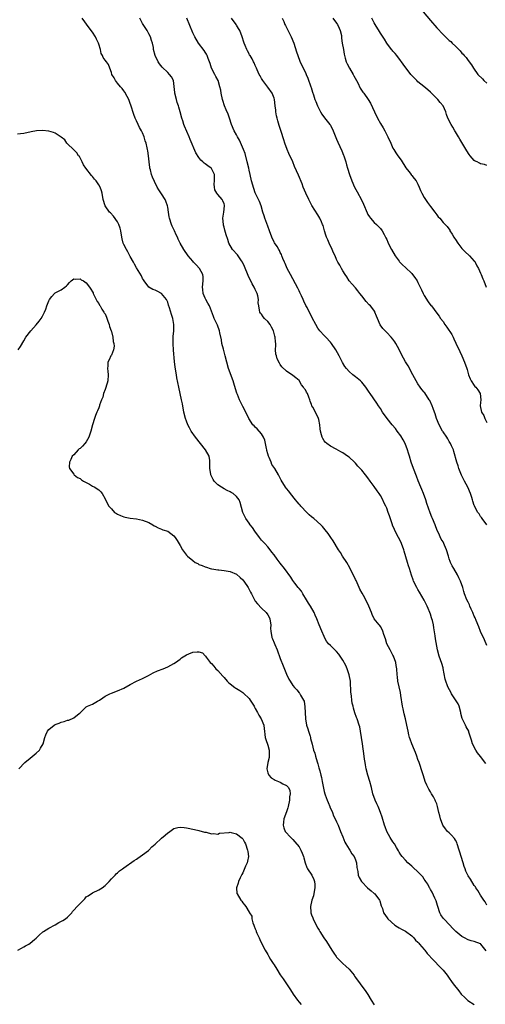
# Model space of a CAD drawing. Units: inches. Extents: x 2547000 to 2550000, y 1557000 to 1560000.
# Drawn here: x 2547868 to 2548017, y 1557688 to 1558002 of the extents above; entities that cross this region are included whole.
import ezdxf

# ---------------------------------------------------------------- set-up
doc = ezdxf.new("R2010")
doc.units = ezdxf.units.IN
doc.header["$MEASUREMENT"] = 0
doc.layers.add('LD25471557_10ft', color=53, linetype='Continuous')

msp = doc.modelspace()

# ---------------------------------------------------------------- linework, layer by layer
at = {"layer": 'LD25471557_10ft'}
for points, elevation in [([(2547996.68, 1558005), (2547999, 1558002.19), (2548001, 1557999.86), (2548003, 1557997.76), (2548003.78, 1557997), (2548005, 1557995.88), (2548005.49, 1557995.49), (2548005.95, 1557995), (2548007, 1557994.02), (2548008.49, 1557992.49), (2548009, 1557991.84), (2548009.45, 1557991.45), (2548009.79, 1557991), (2548010.38, 1557990.38), (2548011, 1557989.48), (2548012.11, 1557988.11), (2548012.7, 1557987), (2548014.15, 1557985), (2548015.57, 1557983.57), (2548016.09, 1557983), (2548017, 1557982.18)], 8070), ([(2548017, 1557719.44), (2548016.47, 1557720.47), (2548016.07, 1557721), (2548015, 1557722.61), (2548014.15, 1557724.15), (2548013.53, 1557725), (2548013.33, 1557725.33), (2548013, 1557725.72), (2548011.77, 1557727.77), (2548011, 1557728.8), (2548010.89, 1557729), (2548010.32, 1557730.32), (2548010.06, 1557731), (2548009.79, 1557731.79), (2548009.48, 1557733), (2548008.85, 1557735), (2548008.37, 1557736.37), (2548008.2, 1557737), (2548007.56, 1557739), (2548007.4, 1557739.4), (2548007, 1557740.15), (2548006.68, 1557740.68), (2548005.76, 1557741.76), (2548005, 1557742.52), (2548004.48, 1557743), (2548003.78, 1557743.78), (2548002.95, 1557745), (2548002.17, 1557747), (2548001.96, 1557747.96), (2548001.7, 1557749), (2548001.27, 1557751), (2548001, 1557751.83), (2548000.64, 1557752.64), (2548000.51, 1557753), (2547999.91, 1557754.09), (2547999.36, 1557755), (2547999.21, 1557755.21), (2547999, 1557755.63), (2547998.45, 1557756.45), (2547997.79, 1557757.79), (2547997.3, 1557759), (2547996.75, 1557760.75), (2547996.57, 1557761.43), (2547996.06, 1557763), (2547995.76, 1557763.76), (2547995.36, 1557765), (2547995, 1557765.95), (2547994.64, 1557767), (2547994.18, 1557768.18), (2547993.84, 1557769), (2547993, 1557770.97), (2547992.47, 1557772.47), (2547992.32, 1557773), (2547992.12, 1557773.88), (2547991.82, 1557775), (2547991.43, 1557777), (2547991, 1557779), (2547990.58, 1557780.58), (2547990.21, 1557782.21), (2547990.05, 1557783), (2547989.51, 1557786.49), (2547989.39, 1557787.39), (2547988.6, 1557791), (2547988.43, 1557792.43), (2547988.33, 1557793), (2547988.2, 1557795), (2547988.03, 1557796.03), (2547987.9, 1557797), (2547987.18, 1557799), (2547987, 1557799.36), (2547986.4, 1557800.4), (2547986.08, 1557801), (2547985.09, 1557803), (2547984.59, 1557804.59), (2547984.08, 1557805.92), (2547983.76, 1557807), (2547983.54, 1557807.54), (2547983, 1557808.47), (2547982.79, 1557808.79), (2547982.6, 1557809), (2547981, 1557811), (2547980.36, 1557812.36), (2547980.09, 1557813), (2547979.33, 1557815), (2547978.36, 1557817), (2547977.58, 1557818.42), (2547977.15, 1557819.15), (2547976.46, 1557820.46), (2547976.23, 1557821), (2547975.19, 1557823.19), (2547975, 1557823.55), (2547973.21, 1557827.21), (2547972.23, 1557829), (2547970.92, 1557831), (2547970.19, 1557832.19), (2547969.62, 1557833), (2547967.89, 1557835.89), (2547967.13, 1557837), (2547966.25, 1557838.25), (2547965.36, 1557839.36), (2547964.43, 1557840.43), (2547963.9, 1557841), (2547961.66, 1557843), (2547961, 1557843.55), (2547960.24, 1557844.24), (2547959.43, 1557845), (2547957.55, 1557847), (2547957.3, 1557847.3), (2547957, 1557847.61), (2547956.37, 1557848.37), (2547955.82, 1557849), (2547954.24, 1557851), (2547953.73, 1557851.73), (2547953, 1557852.57), (2547952.66, 1557853), (2547951.25, 1557855.25), (2547950.6, 1557856.6), (2547950.42, 1557857), (2547949.23, 1557859), (2547948.34, 1557860.34), (2547948.03, 1557861), (2547947.44, 1557862.56), (2547947.23, 1557863), (2547947, 1557863.73), (2547946.73, 1557864.73), (2547946.68, 1557865), (2547946.55, 1557865.45), (2547946.22, 1557867), (2547946.07, 1557868.07), (2547945.62, 1557869), (2547945, 1557870.14), (2547943.65, 1557871.65), (2547943, 1557872.21), (2547942.62, 1557872.62), (2547942.22, 1557873), (2547940.98, 1557875), (2547940.35, 1557876.35), (2547939, 1557878.8), (2547938.28, 1557880.28), (2547937.98, 1557881), (2547937.35, 1557882.65), (2547937.14, 1557883.14), (2547936.4, 1557885.6), (2547935.96, 1557887), (2547934.42, 1557891), (2547933.86, 1557893), (2547933.39, 1557895), (2547932.81, 1557897.19), (2547932.36, 1557899), (2547932.2, 1557900.2), (2547931.63, 1557902.37), (2547931.52, 1557903), (2547930.88, 1557904.88), (2547929.91, 1557907), (2547929.6, 1557907.6), (2547928.32, 1557911), (2547927.82, 1557911.82), (2547927.23, 1557913), (2547927, 1557913.47), (2547926.37, 1557915), (2547926.19, 1557916.19), (2547926.14, 1557917), (2547926.33, 1557919), (2547926.31, 1557920.31), (2547926.25, 1557921), (2547925.17, 1557923), (2547924.1, 1557924.1), (2547923.3, 1557925), (2547923, 1557925.32), (2547921.57, 1557927), (2547920.17, 1557929), (2547919.04, 1557931), (2547918.35, 1557932.35), (2547918.11, 1557933), (2547917.73, 1557933.73), (2547917.19, 1557935), (2547917, 1557935.42), (2547916.47, 1557936.47), (2547916.25, 1557937), (2547915.58, 1557939), (2547915.51, 1557939.51), (2547915.23, 1557941), (2547915, 1557942.61), (2547914.93, 1557943), (2547914.43, 1557944.43), (2547914.15, 1557945), (2547913, 1557946.86), (2547912.13, 1557948.13), (2547911.67, 1557949), (2547910.8, 1557950.8), (2547910.18, 1557952.18), (2547909.88, 1557953), (2547909.47, 1557954.53), (2547909.33, 1557955), (2547909.28, 1557955.28), (2547909.05, 1557957), (2547908.86, 1557959), (2547908.61, 1557960.61), (2547908.57, 1557961), (2547908.49, 1557961.51), (2547908.12, 1557963), (2547907.8, 1557963.8), (2547907.52, 1557965), (2547907, 1557966.28), (2547906.66, 1557967), (2547906.01, 1557968.01), (2547905.56, 1557969), (2547905, 1557970.12), (2547904.59, 1557971), (2547904.15, 1557972.15), (2547903.2, 1557975.2), (2547903, 1557975.75), (2547902.7, 1557976.7), (2547902.58, 1557977), (2547902.04, 1557977.96), (2547901.35, 1557979.35), (2547901, 1557979.79), (2547900.49, 1557980.49), (2547899.96, 1557981), (2547899, 1557982.23), (2547898.31, 1557983), (2547897.86, 1557983.86), (2547897.19, 1557985), (2547897, 1557985.65), (2547896.51, 1557987), (2547896.12, 1557988.12), (2547895.48, 1557989), (2547895, 1557989.57), (2547894.4, 1557990.4), (2547894.2, 1557991), (2547893.73, 1557991.73), (2547893.53, 1557993), (2547893, 1557994.67), (2547892.91, 1557995), (2547892.24, 1557996.24), (2547891.91, 1557997), (2547891, 1557998.45), (2547889.86, 1557999.86), (2547887.7, 1558003)], 8140), ([(2548016.7, 1557764.7), (2548015, 1557766.97), (2548014.07, 1557768.07), (2548013.47, 1557769), (2548012.46, 1557771), (2548012.12, 1557772.12), (2548011.3, 1557774.7), (2548011.22, 1557775), (2548010.43, 1557776.43), (2548010.14, 1557777), (2548009.33, 1557778.67), (2548009.09, 1557779.09), (2548008.7, 1557780.7), (2548008.67, 1557781), (2548008.12, 1557783), (2548007.79, 1557783.79), (2548007, 1557785.11), (2548005.75, 1557787), (2548005.5, 1557787.5), (2548004.64, 1557789), (2548004.45, 1557789.55), (2548003.88, 1557791), (2548003.68, 1557791.68), (2548003.07, 1557795.07), (2548003, 1557795.3), (2548002.67, 1557796.67), (2548002.2, 1557797.8), (2548001.78, 1557799), (2548001.19, 1557801), (2548000.61, 1557804.61), (2548000.49, 1557805.51), (2548000.05, 1557808.05), (2547999.91, 1557809), (2547999.61, 1557810.39), (2547999.45, 1557811), (2547999.32, 1557811.32), (2547999, 1557812.42), (2547998.8, 1557813), (2547998.21, 1557814.21), (2547997.92, 1557815), (2547997.6, 1557815.6), (2547997, 1557816.94), (2547995.48, 1557819.48), (2547995, 1557820.33), (2547994.74, 1557820.74), (2547994.59, 1557821), (2547993.6, 1557823), (2547993.43, 1557823.43), (2547992.95, 1557824.95), (2547992.32, 1557827), (2547991.95, 1557827.95), (2547991.64, 1557829), (2547990.56, 1557832.56), (2547990.46, 1557833), (2547989.76, 1557835), (2547989.52, 1557835.52), (2547988.77, 1557837), (2547987.69, 1557839), (2547987.51, 1557839.51), (2547986.88, 1557840.88), (2547986.81, 1557841), (2547986.7, 1557841.3), (2547985.89, 1557843.89), (2547985.52, 1557845), (2547985, 1557846.32), (2547984.71, 1557847), (2547984.13, 1557848.13), (2547983.74, 1557849), (2547983, 1557850.39), (2547982.61, 1557851), (2547981.9, 1557851.9), (2547981, 1557853.22), (2547979.67, 1557855), (2547979, 1557855.98), (2547978.21, 1557857), (2547977, 1557858.49), (2547976.54, 1557859), (2547975.79, 1557859.79), (2547975, 1557860.75), (2547974.75, 1557861), (2547973, 1557862.64), (2547972.52, 1557863), (2547971, 1557863.99), (2547970.34, 1557864.34), (2547968.82, 1557865.18), (2547967, 1557866.14), (2547965.82, 1557867), (2547965.38, 1557867.38), (2547965, 1557867.88), (2547964.57, 1557868.57), (2547964.34, 1557869), (2547964.17, 1557869.83), (2547963.84, 1557871), (2547963.72, 1557871.72), (2547963.65, 1557873), (2547963.31, 1557874.69), (2547963.23, 1557875), (2547963, 1557875.49), (2547962.45, 1557876.45), (2547962.2, 1557877), (2547961.39, 1557878.61), (2547961.1, 1557879.1), (2547961, 1557879.46), (2547960.56, 1557880.56), (2547960.47, 1557881), (2547960.15, 1557881.85), (2547959.65, 1557883), (2547959.39, 1557883.39), (2547959, 1557884.2), (2547958.64, 1557884.64), (2547958.41, 1557885), (2547957.81, 1557885.81), (2547957, 1557887.12), (2547955.99, 1557887.99), (2547955, 1557888.78), (2547953, 1557890.09), (2547951.53, 1557891.53), (2547951, 1557892.24), (2547950.7, 1557892.7), (2547950.04, 1557894.04), (2547949.74, 1557895), (2547949.6, 1557895.6), (2547949.51, 1557897), (2547949.58, 1557898.42), (2547949.54, 1557899), (2547949.48, 1557899.48), (2547949.39, 1557901), (2547949.28, 1557901.28), (2547948.78, 1557903), (2547948.18, 1557904.18), (2547947.71, 1557905), (2547947, 1557905.97), (2547945.99, 1557907), (2547945.55, 1557907.55), (2547945, 1557908.32), (2547944.67, 1557908.67), (2547944.43, 1557909), (2547944.38, 1557909.62), (2547944.08, 1557911), (2547943.95, 1557911.95), (2547944.04, 1557913), (2547943.8, 1557914.2), (2547943.55, 1557915), (2547943, 1557916.2), (2547942.72, 1557916.72), (2547942.63, 1557917), (2547942.05, 1557918.05), (2547940.69, 1557920.69), (2547939.55, 1557923.55), (2547938.88, 1557925), (2547938.55, 1557925.45), (2547937.28, 1557927.28), (2547935.67, 1557929), (2547934.57, 1557931), (2547934.19, 1557932.19), (2547933.68, 1557933.68), (2547933.22, 1557935.22), (2547933, 1557936.18), (2547932.82, 1557936.82), (2547932.79, 1557937), (2547932.67, 1557939), (2547932.96, 1557940.96), (2547933.16, 1557943), (2547933.15, 1557943.15), (2547933, 1557943.63), (2547932.63, 1557944.63), (2547932.43, 1557945), (2547931, 1557946.63), (2547930.72, 1557947), (2547930.11, 1557948.11), (2547929.92, 1557949), (2547929.91, 1557949.91), (2547929.94, 1557951), (2547930, 1557952), (2547929.92, 1557953), (2547929, 1557954.88), (2547928.9, 1557955), (2547927.78, 1557955.78), (2547927, 1557956.44), (2547926.64, 1557956.64), (2547926.28, 1557957), (2547925.56, 1557957.56), (2547925, 1557958.42), (2547923.97, 1557959.97), (2547922.18, 1557964.18), (2547921.88, 1557965), (2547920.41, 1557968.41), (2547920.18, 1557969), (2547919.79, 1557970.21), (2547919.52, 1557971), (2547919.01, 1557973), (2547918.57, 1557974.57), (2547918.44, 1557975), (2547918.06, 1557976.06), (2547917.77, 1557977), (2547917.25, 1557979), (2547917.24, 1557979.24), (2547916.81, 1557983), (2547916.25, 1557984.25), (2547915.62, 1557985), (2547915, 1557985.57), (2547913.27, 1557987.27), (2547912.39, 1557988.39), (2547912, 1557989), (2547911.04, 1557991), (2547910.51, 1557993), (2547910.42, 1557993.58), (2547910.16, 1557995), (2547909.87, 1557995.87), (2547909.55, 1557997), (2547909, 1557997.96), (2547908.46, 1557999), (2547907, 1558001.24), (2547906.05, 1558003)], 8130), ([(2548017, 1557802.44), (2548016.23, 1557804.23), (2548015, 1557806.9), (2548014.41, 1557808.41), (2548013.56, 1557810.44), (2548013.25, 1557811.25), (2548013, 1557811.81), (2548012.67, 1557812.67), (2548012.48, 1557813), (2548011.99, 1557814.01), (2548011.57, 1557815), (2548011.42, 1557815.42), (2548011, 1557816.26), (2548010.66, 1557817), (2548009.9, 1557819), (2548009.67, 1557819.67), (2548009.29, 1557821), (2548008.61, 1557823), (2548008.06, 1557824.06), (2548007.6, 1557825), (2548006.42, 1557827), (2548005.93, 1557827.93), (2548005.41, 1557829), (2548005.29, 1557829.29), (2548005, 1557830.18), (2548004.71, 1557831), (2548004.09, 1557833), (2548003.5, 1557834.5), (2548003.29, 1557835), (2548003, 1557835.55), (2548002.46, 1557836.46), (2548001.52, 1557838.48), (2548001.17, 1557839.17), (2548000.46, 1557841), (2547999.63, 1557843), (2547999.44, 1557843.44), (2547998.87, 1557844.87), (2547998.35, 1557846.35), (2547997.87, 1557847.87), (2547997.48, 1557849), (2547996.75, 1557851), (2547996.26, 1557852.26), (2547995.94, 1557853), (2547995.09, 1557855.09), (2547994.53, 1557856.54), (2547993.55, 1557859), (2547992.83, 1557861), (2547992.26, 1557863), (2547991.95, 1557863.95), (2547991.69, 1557865), (2547990.87, 1557867), (2547990.22, 1557868.22), (2547989.47, 1557869.47), (2547988.34, 1557871), (2547987.79, 1557871.79), (2547986.74, 1557873), (2547985.12, 1557875), (2547983.71, 1557877), (2547983, 1557878.17), (2547982.67, 1557878.67), (2547982.43, 1557879), (2547981.89, 1557879.89), (2547979.69, 1557883), (2547979.39, 1557883.39), (2547978.29, 1557885), (2547977, 1557886.57), (2547976.59, 1557887), (2547975, 1557888.3), (2547974.6, 1557888.6), (2547974.14, 1557889), (2547973, 1557890.02), (2547972.12, 1557891), (2547971.64, 1557891.64), (2547970.89, 1557892.89), (2547969.78, 1557895), (2547968.69, 1557897), (2547967.32, 1557899), (2547967, 1557899.41), (2547965.5, 1557901), (2547965.27, 1557901.27), (2547965, 1557901.57), (2547963.65, 1557903), (2547963, 1557903.92), (2547962.33, 1557905), (2547961.17, 1557907.17), (2547959.56, 1557910.44), (2547959.17, 1557911.17), (2547958.49, 1557912.49), (2547958.31, 1557913), (2547957.75, 1557914.25), (2547957.28, 1557915.28), (2547957, 1557915.81), (2547956.62, 1557916.62), (2547954.26, 1557921), (2547953.22, 1557923), (2547952.55, 1557924.55), (2547952.32, 1557925), (2547951.8, 1557926.2), (2547951.52, 1557927), (2547951.43, 1557927.43), (2547951, 1557928.08), (2547950.71, 1557928.71), (2547950.52, 1557929), (2547949.96, 1557929.96), (2547949.14, 1557931.14), (2547949, 1557931.37), (2547948.27, 1557933), (2547947.55, 1557935), (2547947, 1557936.44), (2547946.69, 1557937.31), (2547946.05, 1557939), (2547945.79, 1557939.79), (2547945.46, 1557941), (2547944.86, 1557943), (2547944.34, 1557944.34), (2547943, 1557947.11), (2547942.51, 1557948.51), (2547941.79, 1557951), (2547941.31, 1557953), (2547941, 1557954.37), (2547940.89, 1557955), (2547940.45, 1557957), (2547939.72, 1557959.72), (2547939.24, 1557961), (2547938, 1557964), (2547937.36, 1557965), (2547937, 1557965.68), (2547936.23, 1557967), (2547935.38, 1557969), (2547934.73, 1557971), (2547934.28, 1557972.28), (2547933.71, 1557973.71), (2547933.17, 1557975), (2547932.64, 1557976.64), (2547932.53, 1557977), (2547932.11, 1557979), (2547931.94, 1557979.94), (2547931.72, 1557981), (2547931.09, 1557983), (2547930.35, 1557984.35), (2547930.04, 1557985), (2547929.02, 1557987), (2547928.53, 1557988.53), (2547927.91, 1557990.09), (2547927.63, 1557991), (2547927.43, 1557991.43), (2547927, 1557992.14), (2547926.69, 1557992.69), (2547924.88, 1557995), (2547923.66, 1557997), (2547923, 1557998.32), (2547921.12, 1558003)], 8120), ([(2548016.98, 1557840.98), (2548015.51, 1557843), (2548015.32, 1557843.32), (2548015, 1557843.71), (2548014.5, 1557844.5), (2548014.13, 1557845), (2548013.69, 1557845.69), (2548013.05, 1557847.05), (2548013, 1557847.18), (2548012.53, 1557848.53), (2548012.46, 1557849), (2548012.24, 1557849.76), (2548011.78, 1557851), (2548010.9, 1557853), (2548009.83, 1557855), (2548009.58, 1557855.58), (2548008.93, 1557856.93), (2548008.09, 1557859), (2548007.85, 1557859.85), (2548007.43, 1557861), (2548006.49, 1557864.49), (2548006.32, 1557865), (2548005.75, 1557866.25), (2548005.43, 1557867), (2548005, 1557867.63), (2548004.49, 1557868.49), (2548004.17, 1557869), (2548003, 1557870.75), (2548002.85, 1557871), (2548001.81, 1557873), (2548000.93, 1557875), (2548000.45, 1557876.45), (2548000.24, 1557877), (2547999.8, 1557878.2), (2547999.53, 1557879), (2547998.74, 1557880.74), (2547998.59, 1557881), (2547997.17, 1557883.17), (2547997, 1557883.42), (2547996.28, 1557884.28), (2547995.74, 1557885), (2547995, 1557886.11), (2547994.44, 1557887), (2547993.35, 1557889), (2547991.84, 1557891.84), (2547991, 1557893.08), (2547990.32, 1557894.32), (2547989.64, 1557895.64), (2547989, 1557897.01), (2547987.93, 1557899), (2547987.56, 1557899.56), (2547987, 1557900.33), (2547986.42, 1557901), (2547985, 1557902.5), (2547984.5, 1557903), (2547983.79, 1557903.79), (2547982.92, 1557904.92), (2547982.01, 1557907), (2547981.75, 1557907.75), (2547981.25, 1557909), (2547981.16, 1557909.16), (2547979.77, 1557911), (2547979.38, 1557911.38), (2547978.4, 1557912.4), (2547977, 1557914.18), (2547976.37, 1557915), (2547975.8, 1557915.8), (2547975, 1557916.82), (2547973.98, 1557917.98), (2547973.03, 1557919.03), (2547972.24, 1557920.24), (2547971.71, 1557921), (2547971, 1557922.16), (2547970.53, 1557923), (2547969.99, 1557923.99), (2547969.43, 1557925), (2547969, 1557925.84), (2547968.48, 1557927), (2547967.99, 1557927.99), (2547967.58, 1557929), (2547966.65, 1557931), (2547966.14, 1557932.14), (2547965.79, 1557933), (2547965.59, 1557933.59), (2547965.14, 1557935), (2547964.65, 1557936.65), (2547964.53, 1557937), (2547964.13, 1557937.87), (2547963.64, 1557939), (2547963, 1557940.07), (2547961.12, 1557943.12), (2547960.14, 1557945), (2547959.18, 1557947), (2547958.34, 1557949), (2547957.98, 1557949.98), (2547956.83, 1557952.83), (2547955.58, 1557955.58), (2547955, 1557957), (2547953.74, 1557959.74), (2547953.21, 1557961), (2547952.46, 1557963), (2547952.09, 1557964.09), (2547951.24, 1557966.76), (2547951.12, 1557967.12), (2547950.63, 1557968.63), (2547950.16, 1557970.16), (2547949.95, 1557971), (2547949.78, 1557971.78), (2547949.59, 1557973), (2547949.52, 1557973.52), (2547949.4, 1557975), (2547949.14, 1557977), (2547949, 1557977.44), (2547948.37, 1557979), (2547947, 1557980.87), (2547945.37, 1557983), (2547945, 1557983.66), (2547944.54, 1557984.54), (2547944.25, 1557985), (2547943.58, 1557986.42), (2547943.34, 1557987), (2547943.26, 1557987.26), (2547943, 1557987.8), (2547942.65, 1557988.65), (2547942.45, 1557989), (2547941.95, 1557989.95), (2547941.33, 1557991), (2547941.2, 1557991.2), (2547941, 1557991.53), (2547940.5, 1557992.5), (2547940.26, 1557993), (2547939.79, 1557994.21), (2547939.45, 1557995), (2547939.33, 1557995.33), (2547938.84, 1557997), (2547938.05, 1557999), (2547937.67, 1557999.67), (2547937, 1558000.78), (2547936.85, 1558001), (2547935.38, 1558003)], 8110), ([(2547951.64, 1558003), (2547952.1, 1558001.9), (2547952.43, 1558001), (2547952.61, 1558000.61), (2547953.31, 1557999.31), (2547953.92, 1557998.08), (2547954.47, 1557997), (2547955.29, 1557995), (2547956.19, 1557992.19), (2547956.61, 1557991), (2547957.28, 1557989.28), (2547958.31, 1557987), (2547959, 1557985.61), (2547959.27, 1557985), (2547959.84, 1557983.84), (2547960.78, 1557981), (2547960.82, 1557980.82), (2547961.27, 1557979.27), (2547961.58, 1557978.42), (2547962.04, 1557977), (2547962.31, 1557976.31), (2547962.86, 1557975), (2547963, 1557974.7), (2547963.89, 1557973), (2547964.3, 1557972.3), (2547965.14, 1557971.14), (2547966.84, 1557969), (2547967, 1557968.75), (2547967.94, 1557967), (2547969, 1557964.26), (2547969.33, 1557963.33), (2547970.62, 1557960.62), (2547971.23, 1557959.23), (2547971.31, 1557959), (2547971.9, 1557957), (2547972.12, 1557956.12), (2547972.42, 1557955), (2547973.09, 1557953), (2547973.89, 1557951), (2547974.75, 1557949), (2547975.51, 1557947.51), (2547976.91, 1557944.91), (2547977.55, 1557943.55), (2547978.72, 1557940.72), (2547979, 1557940.2), (2547979.46, 1557939.46), (2547979.82, 1557939), (2547981, 1557937.65), (2547981.74, 1557937), (2547982.37, 1557936.37), (2547983, 1557935.72), (2547983.58, 1557935), (2547984.2, 1557933.8), (2547984.76, 1557932.76), (2547985, 1557932.22), (2547985.34, 1557931.34), (2547985.51, 1557931), (2547986.55, 1557929), (2547987.73, 1557927), (2547989, 1557925.28), (2547989.12, 1557925.12), (2547990.09, 1557924.09), (2547991, 1557923.24), (2547993, 1557921.31), (2547993.28, 1557921), (2547994.03, 1557920.03), (2547994.7, 1557919), (2547995, 1557918.44), (2547995.71, 1557917), (2547996.1, 1557916.1), (2547996.65, 1557915), (2547997, 1557914.36), (2547998.28, 1557912.28), (2547999.14, 1557911.14), (2547999.28, 1557911), (2548000.15, 1557909.85), (2548001, 1557908.69), (2548001.74, 1557907.74), (2548002.23, 1557907), (2548003, 1557906), (2548003.63, 1557905), (2548004.23, 1557904.23), (2548005.8, 1557901.8), (2548006.21, 1557901), (2548006.49, 1557900.49), (2548007.13, 1557899.13), (2548008.39, 1557896.39), (2548009.03, 1557895.03), (2548009.9, 1557893), (2548010.58, 1557891), (2548010.67, 1557890.67), (2548011.16, 1557889), (2548011.65, 1557887.65), (2548011.99, 1557887), (2548013, 1557885.51), (2548013.22, 1557885.22), (2548013.47, 1557885), (2548014.12, 1557884.12), (2548014.91, 1557883), (2548015.08, 1557881), (2548015, 1557880.16), (2548014.92, 1557879), (2548015.35, 1557877), (2548015.99, 1557875.99), (2548016.31, 1557875), (2548017, 1557873.7)], 8100), ([(2547967.78, 1558003), (2547969, 1558001.42), (2547969.29, 1558001), (2547969.78, 1557999.78), (2547970.18, 1557999), (2547970.51, 1557997.49), (2547970.57, 1557997), (2547970.58, 1557996.58), (2547970.81, 1557995), (2547971.15, 1557993), (2547971.44, 1557991.44), (2547971.54, 1557991), (2547971.76, 1557990.24), (2547972.09, 1557989), (2547972.37, 1557988.37), (2547973.09, 1557987), (2547974.27, 1557985), (2547974.5, 1557984.5), (2547975.74, 1557982.26), (2547976.56, 1557980.56), (2547977.35, 1557979.35), (2547977.66, 1557979), (2547979.12, 1557977), (2547979.79, 1557975.79), (2547981.08, 1557973), (2547982.07, 1557971), (2547983, 1557969.33), (2547983.88, 1557967.88), (2547984.38, 1557967), (2547985.38, 1557965), (2547986.27, 1557963), (2547987, 1557961.44), (2547987.23, 1557961), (2547987.9, 1557959.9), (2547988.51, 1557959), (2547989.57, 1557957.57), (2547991.13, 1557955.13), (2547992.09, 1557953.91), (2547992.78, 1557953), (2547992.86, 1557952.86), (2547993, 1557952.73), (2547993.75, 1557951.75), (2547994.38, 1557951), (2547995, 1557949.9), (2547995.4, 1557949), (2547995.84, 1557947.84), (2547996.23, 1557947), (2547997, 1557945.61), (2547997.38, 1557945), (2547998.04, 1557944.04), (2547999, 1557942.79), (2548000.41, 1557941), (2548001, 1557940.06), (2548001.46, 1557939.46), (2548001.93, 1557939), (2548003, 1557937.63), (2548003.65, 1557937), (2548004.37, 1557936.37), (2548005.16, 1557935.16), (2548005.21, 1557935), (2548005.96, 1557933.96), (2548006.43, 1557933), (2548006.68, 1557932.68), (2548007, 1557932.18), (2548007.71, 1557931), (2548009, 1557929.33), (2548009.28, 1557929), (2548010.14, 1557928.14), (2548011.21, 1557927.21), (2548011.42, 1557927), (2548013, 1557925.33), (2548013.14, 1557925.14), (2548013.24, 1557925), (2548013.84, 1557923.84), (2548014.31, 1557923), (2548015, 1557921.48), (2548015.24, 1557921), (2548015.7, 1557919.7), (2548016.04, 1557919), (2548016.83, 1557917)], 8090), ([(2548017, 1557955.9), (2548016.23, 1557956.23), (2548015, 1557956.41), (2548014.63, 1557956.63), (2548013.92, 1557957), (2548013.3, 1557957.3), (2548013, 1557957.52), (2548011.65, 1557959), (2548011.36, 1557959.36), (2548010.59, 1557960.59), (2548009, 1557963.27), (2548008.33, 1557964.33), (2548007.92, 1557965), (2548007, 1557966.66), (2548006.76, 1557967), (2548006.18, 1557968.18), (2548005.57, 1557969), (2548004.58, 1557971), (2548004.16, 1557972.16), (2548003.94, 1557973), (2548003.03, 1557975), (2548002.06, 1557976.06), (2548001.36, 1557977), (2548001, 1557977.33), (2547999.16, 1557979.16), (2547999, 1557979.29), (2547998.12, 1557980.12), (2547996.89, 1557981.11), (2547995, 1557982.67), (2547994.62, 1557983), (2547993, 1557984.69), (2547992.72, 1557985), (2547990.29, 1557988.29), (2547989.75, 1557989), (2547989.44, 1557989.44), (2547988.19, 1557991), (2547987.71, 1557991.71), (2547987, 1557992.45), (2547986.76, 1557992.76), (2547986.53, 1557993), (2547985, 1557995.01), (2547984.3, 1557996.3), (2547983, 1557998.19), (2547982.71, 1557998.71), (2547981.31, 1558001), (2547981, 1558001.53), (2547980.23, 1558003)], 8080), ([(2548016.83, 1557704.83), (2548015.12, 1557707), (2548015.06, 1557707.06), (2548015, 1557707.09), (2548013, 1557707.78), (2548012.03, 1557708.03), (2548011, 1557708.37), (2548009.82, 1557709), (2548009.27, 1557709.27), (2548009, 1557709.45), (2548007.09, 1557711), (2548006.08, 1557712.08), (2548005.13, 1557713), (2548003.21, 1557715), (2548003, 1557715.27), (2548002.34, 1557716.34), (2548002.02, 1557717), (2548001.34, 1557719), (2548001.27, 1557719.27), (2548001, 1557720.06), (2548000.79, 1557720.79), (2548000.7, 1557721), (2548000.39, 1557721.61), (2547999.55, 1557723.55), (2547999, 1557724.47), (2547998.82, 1557724.82), (2547998.69, 1557725), (2547998.12, 1557726.12), (2547997.51, 1557727), (2547997.32, 1557727.32), (2547997, 1557727.77), (2547996.51, 1557728.51), (2547995, 1557730.11), (2547993.48, 1557731.48), (2547993, 1557731.88), (2547992.42, 1557732.42), (2547991.76, 1557733), (2547991, 1557733.81), (2547989.95, 1557735), (2547989.54, 1557735.54), (2547989, 1557736.34), (2547988.75, 1557736.75), (2547988.1, 1557737.9), (2547987.46, 1557739), (2547987, 1557739.65), (2547986.16, 1557741), (2547985.04, 1557743), (2547984.48, 1557744.48), (2547984.3, 1557745), (2547983.55, 1557747.55), (2547983.06, 1557749), (2547982.48, 1557750.48), (2547982.24, 1557751), (2547981.86, 1557751.86), (2547981.31, 1557753), (2547980.57, 1557755), (2547980.09, 1557757), (2547979.57, 1557759), (2547978.93, 1557760.93), (2547978.41, 1557763), (2547978.23, 1557764.23), (2547978.1, 1557765), (2547977.94, 1557766.06), (2547977.83, 1557767), (2547977.24, 1557771), (2547976.97, 1557772.97), (2547976.67, 1557775), (2547976.4, 1557776.4), (2547976.24, 1557777), (2547975.58, 1557779), (2547975.4, 1557779.4), (2547974.86, 1557780.86), (2547974.36, 1557782.36), (2547974.24, 1557783), (2547973.97, 1557783.97), (2547973.84, 1557785), (2547973.73, 1557786.27), (2547973.6, 1557787), (2547973.52, 1557787.52), (2547973.49, 1557789), (2547973.44, 1557789.44), (2547973.38, 1557791), (2547973.05, 1557793), (2547972.4, 1557795), (2547971.99, 1557795.99), (2547971, 1557797.72), (2547970.12, 1557799), (2547969.71, 1557799.71), (2547969, 1557800.51), (2547968.46, 1557801), (2547967, 1557802.48), (2547966.45, 1557803), (2547965.79, 1557803.79), (2547965.12, 1557805), (2547965, 1557805.26), (2547964.26, 1557807), (2547963.43, 1557809), (2547962.66, 1557811), (2547962.18, 1557812.18), (2547961.81, 1557813), (2547960.62, 1557815), (2547959.98, 1557815.98), (2547959.35, 1557817), (2547958.17, 1557819), (2547957.78, 1557819.78), (2547957, 1557820.67), (2547956.86, 1557820.86), (2547956.73, 1557821), (2547955.69, 1557822.31), (2547955, 1557823.21), (2547954.31, 1557824.31), (2547952.34, 1557827), (2547951, 1557828.75), (2547949.99, 1557829.99), (2547949, 1557831.37), (2547948.27, 1557832.27), (2547947.75, 1557833), (2547947, 1557833.92), (2547946.06, 1557835), (2547945.54, 1557835.54), (2547945, 1557836.14), (2547944.3, 1557837), (2547942.85, 1557839), (2547942.14, 1557840.14), (2547941.4, 1557841), (2547941, 1557841.53), (2547939.97, 1557843), (2547939.63, 1557843.63), (2547938.98, 1557845), (2547938.19, 1557848.19), (2547937.81, 1557849), (2547937, 1557850.08), (2547935.88, 1557851), (2547935.33, 1557851.33), (2547935, 1557851.55), (2547934.02, 1557852.02), (2547933, 1557852.54), (2547932.18, 1557853), (2547931, 1557853.84), (2547929.89, 1557855), (2547929.53, 1557855.53), (2547929, 1557856.52), (2547928.77, 1557857), (2547928.75, 1557857.25), (2547928.44, 1557859), (2547928.43, 1557860.43), (2547928.48, 1557861), (2547928.42, 1557861.58), (2547928.22, 1557863), (2547927.13, 1557865), (2547925.48, 1557867), (2547923.87, 1557869), (2547922.54, 1557871), (2547922.01, 1557872.01), (2547921.45, 1557873), (2547921, 1557874.13), (2547920.68, 1557875), (2547920.2, 1557877), (2547919.72, 1557879.72), (2547919.47, 1557881), (2547918.56, 1557885), (2547917.95, 1557887.95), (2547917.77, 1557889), (2547917.42, 1557891.42), (2547917.21, 1557893.21), (2547916.89, 1557896.89), (2547916.78, 1557899), (2547916.8, 1557901.2), (2547916.93, 1557903), (2547916.94, 1557905), (2547916.6, 1557907), (2547916.2, 1557908.2), (2547915.61, 1557910.39), (2547915.28, 1557911.28), (2547915, 1557912.19), (2547914.61, 1557913), (2547913, 1557915), (2547911.67, 1557915.67), (2547911, 1557915.98), (2547910.29, 1557916.29), (2547909, 1557917), (2547907.47, 1557919), (2547907.28, 1557919.28), (2547907, 1557919.75), (2547906.58, 1557920.58), (2547905, 1557923.18), (2547904.36, 1557924.36), (2547904.03, 1557925), (2547903, 1557926.8), (2547902.25, 1557928.25), (2547901.8, 1557929), (2547901, 1557930.59), (2547900.82, 1557931), (2547900.45, 1557932.45), (2547900.34, 1557933), (2547900.03, 1557935), (2547899.84, 1557935.84), (2547899.44, 1557937), (2547899, 1557937.82), (2547897.73, 1557939.73), (2547896.75, 1557940.75), (2547896.43, 1557941), (2547895, 1557943), (2547894.42, 1557945), (2547894.08, 1557947), (2547893.8, 1557947.8), (2547893.43, 1557949), (2547893, 1557949.72), (2547892.11, 1557951), (2547891.56, 1557951.56), (2547891, 1557952.33), (2547890.65, 1557952.65), (2547888.84, 1557955), (2547888.14, 1557956.14), (2547887.68, 1557957), (2547887, 1557958.38), (2547886.77, 1557958.77), (2547886.54, 1557959), (2547885.97, 1557959.97), (2547884.95, 1557960.95), (2547884.85, 1557961), (2547883, 1557962.82), (2547882.77, 1557963), (2547882.1, 1557964.1), (2547880.98, 1557964.98), (2547879, 1557966.23), (2547878.46, 1557966.46), (2547877, 1557966.85), (2547875, 1557967.04), (2547873.05, 1557966.95), (2547871.35, 1557966.65), (2547869, 1557966.16), (2547868, 1557966), (2547867, 1557965.94)], 8150), ([(2547867.21, 1557897), (2547867.98, 1557898.02), (2547869, 1557899.88), (2547869.68, 1557901), (2547871.3, 1557903), (2547873, 1557904.97), (2547873.9, 1557906.1), (2547874.52, 1557907), (2547875, 1557907.74), (2547875.59, 1557909), (2547876.02, 1557909.98), (2547876.38, 1557911), (2547877, 1557912.61), (2547877.18, 1557913), (2547877.95, 1557914.05), (2547878.82, 1557915), (2547879, 1557915.15), (2547881, 1557916.09), (2547882.17, 1557917), (2547882.63, 1557917.37), (2547883, 1557917.75), (2547883.57, 1557918.43), (2547884.19, 1557919), (2547885, 1557919.65), (2547885.49, 1557919.49), (2547887, 1557919.62), (2547887.37, 1557919.37), (2547888.09, 1557919), (2547889, 1557918.41), (2547890.02, 1557917), (2547890.39, 1557916.39), (2547891, 1557915.45), (2547891.14, 1557915.14), (2547891.18, 1557915), (2547892.17, 1557913), (2547892.43, 1557912.43), (2547893, 1557911.77), (2547893.26, 1557911.26), (2547893.42, 1557911), (2547893.95, 1557909.95), (2547894.63, 1557909), (2547894.75, 1557908.75), (2547895, 1557908.41), (2547895.4, 1557907.4), (2547895.89, 1557906.11), (2547896.27, 1557905), (2547896.43, 1557904.43), (2547896.95, 1557903), (2547897, 1557902.83), (2547897.45, 1557901), (2547897.63, 1557899.63), (2547897.84, 1557899), (2547897.85, 1557898.15), (2547897.69, 1557897), (2547897, 1557895.24), (2547896.86, 1557895), (2547896.26, 1557893.74), (2547895.86, 1557893), (2547895.83, 1557891.83), (2547895.77, 1557891), (2547895.82, 1557890.18), (2547895.99, 1557889), (2547895.82, 1557887), (2547895.67, 1557886.33), (2547895, 1557884.25), (2547894.54, 1557883), (2547894.23, 1557881.77), (2547893.9, 1557881), (2547893.26, 1557879.26), (2547893.2, 1557879), (2547893, 1557878.46), (2547892.58, 1557877.42), (2547892.37, 1557877), (2547891.92, 1557875.92), (2547891.6, 1557875), (2547890.95, 1557873), (2547890.47, 1557871), (2547889.82, 1557869), (2547889, 1557867.59), (2547888.52, 1557867), (2547887.81, 1557866.19), (2547887, 1557865.46), (2547886.72, 1557865.28), (2547886.36, 1557865), (2547885, 1557863.43), (2547884.47, 1557863), (2547884.07, 1557861.93), (2547883.6, 1557861), (2547883.53, 1557859.53), (2547883.63, 1557859), (2547885, 1557857.2), (2547885.13, 1557857), (2547886.16, 1557856.16), (2547887, 1557855.77), (2547887.41, 1557855.41), (2547888.08, 1557855), (2547889.99, 1557854.01), (2547891, 1557853.4), (2547891.71, 1557853), (2547892.51, 1557852.51), (2547893, 1557852.18), (2547893.59, 1557851.59), (2547894.05, 1557851), (2547895, 1557849.37), (2547895.73, 1557847.73), (2547896.17, 1557847), (2547897, 1557846.07), (2547898.05, 1557845), (2547898.61, 1557844.61), (2547899, 1557844.44), (2547899.97, 1557843.97), (2547901, 1557843.56), (2547901.44, 1557843.44), (2547903, 1557843.11), (2547905, 1557842.91), (2547907, 1557842.55), (2547909, 1557841.7), (2547910.21, 1557841), (2547910.7, 1557840.7), (2547911, 1557840.57), (2547912.01, 1557840.01), (2547913, 1557839.67), (2547913.45, 1557839.45), (2547915, 1557838.97), (2547917, 1557837.48), (2547917.4, 1557837), (2547918.01, 1557836.01), (2547919, 1557834.35), (2547919.72, 1557833), (2547921, 1557831.34), (2547921.29, 1557831), (2547923, 1557829.56), (2547923.79, 1557829), (2547924.61, 1557828.61), (2547925, 1557828.35), (2547926.03, 1557828.03), (2547927, 1557827.53), (2547927.42, 1557827.42), (2547928.61, 1557827), (2547929, 1557826.9), (2547929.11, 1557826.89), (2547931, 1557826.57), (2547931.4, 1557826.6), (2547933, 1557826.39), (2547933.66, 1557826.34), (2547935, 1557826.07), (2547937, 1557825.2), (2547938.19, 1557824.19), (2547939, 1557823.4), (2547939.35, 1557823), (2547940.74, 1557821), (2547941.52, 1557819.52), (2547941.74, 1557819), (2547942.74, 1557817), (2547942.83, 1557816.83), (2547943, 1557816.61), (2547943.73, 1557815.73), (2547945, 1557814.35), (2547946.51, 1557813), (2547947, 1557812.22), (2547947.45, 1557811.45), (2547947.68, 1557811), (2547947.8, 1557810.2), (2547947.93, 1557809), (2547947.9, 1557807.9), (2547947.93, 1557807), (2547948.33, 1557805), (2547948.54, 1557804.54), (2547949, 1557803.32), (2547949.23, 1557802.77), (2547950.01, 1557801), (2547951, 1557798.28), (2547951.9, 1557795.9), (2547953, 1557793.23), (2547953.71, 1557791.71), (2547954.12, 1557791), (2547955, 1557789.67), (2547955.54, 1557789), (2547956.28, 1557788.28), (2547957, 1557787.31), (2547957.17, 1557787.17), (2547957.27, 1557787), (2547957.46, 1557786.54), (2547958.4, 1557785), (2547958.6, 1557784.6), (2547958.84, 1557782.84), (2547958.94, 1557781), (2547959.01, 1557779), (2547959.36, 1557777), (2547959.77, 1557775.77), (2547960.04, 1557775), (2547960.51, 1557773.49), (2547960.65, 1557773), (2547960.69, 1557772.69), (2547961.14, 1557770.86), (2547961.65, 1557769), (2547962.03, 1557768.03), (2547962.29, 1557767), (2547962.81, 1557765.19), (2547962.91, 1557764.91), (2547963, 1557764.57), (2547963.36, 1557763.36), (2547963.58, 1557762.41), (2547963.98, 1557761), (2547964.18, 1557760.18), (2547964.4, 1557759), (2547964.66, 1557757.34), (2547965, 1557755.8), (2547965.22, 1557755), (2547965.34, 1557754.65), (2547965.99, 1557753), (2547966.28, 1557752.28), (2547966.82, 1557751), (2547966.86, 1557750.86), (2547967.7, 1557749), (2547968.02, 1557748.03), (2547968.56, 1557747), (2547969, 1557746.11), (2547969.44, 1557745), (2547970.28, 1557743), (2547971, 1557741.23), (2547971.58, 1557739.58), (2547971.93, 1557739), (2547973, 1557737.33), (2547973.23, 1557737), (2547973.88, 1557735.88), (2547974.57, 1557735), (2547975, 1557733.96), (2547975.32, 1557733), (2547975.47, 1557731.47), (2547975.8, 1557730.2), (2547975.93, 1557729), (2547976.23, 1557728.23), (2547976.9, 1557727), (2547977, 1557726.88), (2547978.85, 1557725), (2547980, 1557724), (2547981, 1557723.17), (2547981.17, 1557723), (2547982.7, 1557721), (2547982.76, 1557720.76), (2547983.24, 1557719.24), (2547983.37, 1557719), (2547983.62, 1557718.38), (2547984, 1557717), (2547984.4, 1557716.4), (2547985.41, 1557715), (2547987.6, 1557713), (2547988.45, 1557712.45), (2547989, 1557712.18), (2547989.73, 1557711.73), (2547991, 1557711.07), (2547993, 1557709.61), (2547993.63, 1557709), (2547994.24, 1557708.24), (2547995, 1557707.55), (2547995.24, 1557707.24), (2547995.48, 1557707), (2547997, 1557705.21), (2547997.18, 1557705), (2547997.93, 1557703.93), (2547998.86, 1557703), (2547999, 1557702.83), (2548003, 1557698.61), (2548004.28, 1557697), (2548005, 1557696.06), (2548005.76, 1557695), (2548006.24, 1557694.24), (2548008, 1557692), (2548008.82, 1557691), (2548009.93, 1557689.93), (2548010.98, 1557688.98), (2548013, 1557687.68)], 8160), ([(2547867.48, 1557763), (2547869.31, 1557765), (2547871, 1557766.42), (2547873, 1557767.99), (2547874.01, 1557769), (2547874.4, 1557769.6), (2547875.18, 1557771), (2547875.78, 1557773), (2547876.11, 1557773.89), (2547876.58, 1557775), (2547877, 1557775.55), (2547878.76, 1557777), (2547879, 1557777.14), (2547880.35, 1557777.65), (2547881, 1557777.88), (2547881.9, 1557778.1), (2547883, 1557778.51), (2547883.39, 1557778.61), (2547885, 1557779.35), (2547886.71, 1557780.71), (2547887, 1557780.92), (2547889, 1557782.79), (2547889.37, 1557783), (2547891, 1557783.7), (2547892.62, 1557784.62), (2547893, 1557784.8), (2547893.26, 1557785), (2547894.29, 1557785.71), (2547895, 1557786.23), (2547896.54, 1557787), (2547897, 1557787.21), (2547899, 1557787.91), (2547901, 1557788.81), (2547903, 1557789.93), (2547905, 1557790.98), (2547907, 1557791.9), (2547908.89, 1557792.89), (2547910.32, 1557793.68), (2547911.7, 1557794.3), (2547913.6, 1557795), (2547915, 1557795.61), (2547917, 1557796.7), (2547917.46, 1557797), (2547919, 1557798.11), (2547919.47, 1557798.53), (2547921, 1557799.48), (2547921.8, 1557799.8), (2547923, 1557800.34), (2547924.42, 1557800.42), (2547925, 1557800.41), (2547926.08, 1557800.08), (2547927, 1557799.15), (2547927.09, 1557799.09), (2547927.1, 1557799), (2547927.34, 1557798.66), (2547928.63, 1557797), (2547929, 1557796.63), (2547929.79, 1557795.79), (2547930.4, 1557795), (2547931, 1557794.39), (2547932.6, 1557792.6), (2547933, 1557792.19), (2547934.05, 1557791), (2547934.54, 1557790.54), (2547935, 1557790.21), (2547936.51, 1557789), (2547936.8, 1557788.8), (2547937, 1557788.71), (2547938.01, 1557788.01), (2547939, 1557787.37), (2547939.2, 1557787.2), (2547941, 1557785.47), (2547941.36, 1557785), (2547941.98, 1557783.98), (2547942.63, 1557783), (2547942.74, 1557782.74), (2547943, 1557782.33), (2547943.75, 1557781), (2547944.13, 1557780.13), (2547944.92, 1557779), (2547945.73, 1557777), (2547945.8, 1557775.8), (2547945.94, 1557775), (2547946.07, 1557773.93), (2547946.16, 1557773), (2547946.42, 1557772.42), (2547947, 1557770.57), (2547947.43, 1557769), (2547947.44, 1557767.44), (2547947.45, 1557767), (2547947.4, 1557766.6), (2547946.97, 1557765), (2547946.69, 1557763), (2547947, 1557761.77), (2547947.28, 1557761), (2547948.09, 1557760.09), (2547949, 1557759.62), (2547949.37, 1557759.37), (2547951, 1557758.69), (2547951.75, 1557758.25), (2547953, 1557757.64), (2547953.63, 1557757), (2547954.05, 1557756.05), (2547954.11, 1557755), (2547953.98, 1557754.03), (2547953.97, 1557753), (2547953.56, 1557751), (2547953.44, 1557750.56), (2547953, 1557749.24), (2547952.13, 1557747), (2547952.02, 1557745.98), (2547951.89, 1557745), (2547952.12, 1557744.12), (2547952.57, 1557743), (2547954.37, 1557741), (2547955, 1557740.46), (2547955.69, 1557739.69), (2547957, 1557738.02), (2547957.59, 1557737), (2547958.02, 1557736.02), (2547958.42, 1557735), (2547958.53, 1557734.53), (2547958.98, 1557732.98), (2547959.47, 1557731.47), (2547959.71, 1557731), (2547961.02, 1557729), (2547961.67, 1557727.67), (2547961.96, 1557727), (2547962, 1557726), (2547962.08, 1557725), (2547961.8, 1557723.8), (2547961.57, 1557722.43), (2547961.03, 1557721), (2547960.6, 1557719), (2547960.77, 1557717.23), (2547960.76, 1557717), (2547961, 1557716.3), (2547961.36, 1557715.36), (2547961.51, 1557715), (2547962.49, 1557713), (2547963, 1557712.05), (2547963.4, 1557711.4), (2547963.61, 1557711), (2547964.93, 1557709), (2547965.79, 1557707.79), (2547967.49, 1557705), (2547968.07, 1557704.07), (2547968.82, 1557703), (2547969, 1557702.77), (2547970.85, 1557700.85), (2547971, 1557700.73), (2547971.9, 1557699.9), (2547972.97, 1557699), (2547974.57, 1557697), (2547974.72, 1557696.72), (2547975, 1557696.32), (2547975.51, 1557695.51), (2547975.94, 1557695), (2547977, 1557693.57), (2547978.14, 1557692.14), (2547979, 1557690.87), (2547980.08, 1557689), (2547981, 1557687.52)], 8170), ([(2547867.13, 1557705), (2547868.28, 1557705.72), (2547869, 1557706.14), (2547869.59, 1557706.41), (2547870.58, 1557707), (2547871, 1557707.27), (2547872.42, 1557708.42), (2547873, 1557708.86), (2547874.05, 1557709.95), (2547875, 1557710.77), (2547875.11, 1557710.89), (2547875.26, 1557711), (2547877, 1557712.04), (2547879, 1557713.13), (2547880.17, 1557713.83), (2547881.5, 1557714.5), (2547882.31, 1557715), (2547883, 1557715.56), (2547884.32, 1557717), (2547884.63, 1557717.37), (2547885, 1557717.77), (2547886.08, 1557719), (2547887, 1557719.99), (2547888.07, 1557721), (2547888.52, 1557721.48), (2547889, 1557722.05), (2547889.55, 1557722.45), (2547891, 1557723.4), (2547893, 1557724.28), (2547894.07, 1557725), (2547895, 1557725.71), (2547895.63, 1557726.37), (2547896.27, 1557727), (2547897, 1557727.85), (2547898.21, 1557729), (2547898.55, 1557729.45), (2547899, 1557729.78), (2547899.64, 1557730.36), (2547900.58, 1557731), (2547901, 1557731.31), (2547904.33, 1557733.67), (2547905, 1557734.11), (2547905.51, 1557734.49), (2547907, 1557735.46), (2547908.91, 1557736.91), (2547909.02, 1557737), (2547909.96, 1557738.04), (2547911, 1557738.93), (2547913, 1557740.89), (2547914.2, 1557741.8), (2547915, 1557742.56), (2547915.31, 1557742.69), (2547917, 1557743.9), (2547918.24, 1557744.24), (2547919, 1557744.39), (2547920.27, 1557744.27), (2547921, 1557744.18), (2547923.6, 1557743.6), (2547925, 1557743.32), (2547926.8, 1557742.8), (2547927.26, 1557742.74), (2547929, 1557742.17), (2547929.66, 1557742.34), (2547931, 1557742.13), (2547931.57, 1557742.43), (2547934.64, 1557742.64), (2547935, 1557742.73), (2547935.34, 1557742.66), (2547937, 1557742.26), (2547938.82, 1557740.82), (2547939, 1557740.59), (2547939.6, 1557739.6), (2547939.87, 1557739), (2547940.56, 1557737), (2547940.57, 1557736.57), (2547940.78, 1557735), (2547940.52, 1557733.48), (2547940.37, 1557733), (2547939.86, 1557731.86), (2547939, 1557729.8), (2547938.75, 1557729.25), (2547938.58, 1557729), (2547938.13, 1557728.13), (2547937.62, 1557727), (2547937.52, 1557726.48), (2547936.96, 1557725), (2547937.14, 1557723.14), (2547937.17, 1557723), (2547938.36, 1557721), (2547938.65, 1557720.65), (2547939, 1557720.12), (2547939.55, 1557719.55), (2547940, 1557719), (2547941, 1557717.21), (2547941.11, 1557717.11), (2547941.16, 1557717), (2547941.86, 1557715.86), (2547941.94, 1557715), (2547942.23, 1557713.77), (2547942.54, 1557713), (2547942.69, 1557712.69), (2547943, 1557711.8), (2547943.26, 1557711.26), (2547943.3, 1557711), (2547943.52, 1557710.48), (2547944.21, 1557709), (2547944.48, 1557708.48), (2547945.34, 1557706.66), (2547946.18, 1557705), (2547947, 1557703.65), (2547947.36, 1557703), (2547947.91, 1557702.09), (2547948.76, 1557700.76), (2547949, 1557700.33), (2547949.85, 1557699), (2547951, 1557697.1), (2547951.89, 1557695.89), (2547953, 1557694.29), (2547954.3, 1557692.3), (2547955.1, 1557691), (2547956.52, 1557689), (2547957, 1557688.41), (2547957.65, 1557687.65)], 8180)]:
    msp.add_lwpolyline(points, dxfattribs=dict(at, elevation=elevation))

doc.saveas('drawing.dxf')
